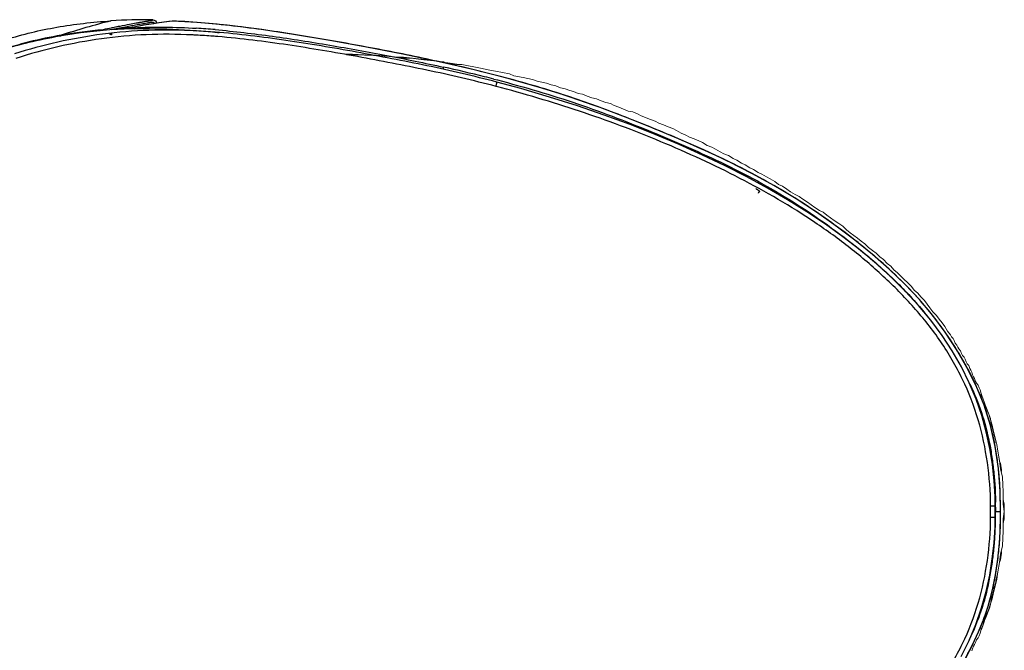
# Model space of a CAD drawing. Units: inches. Extents: x 72 to 9569, y -1212 to 1814.
# Drawn here: x 6216 to 6608, y 1044 to 1295 of the extents above; entities that cross this region are included whole.
import ezdxf

# ---------------------------------------------------------------- set-up
doc = ezdxf.new("R2010")
doc.units = ezdxf.units.IN
doc.header["$MEASUREMENT"] = 0
doc.linetypes.add('ACAD_ISO02W100', pattern=[15, 12, -3])

msp = doc.modelspace()

# ---------------------------------------------------------------- hatches: boundary and pattern name
msp.add_hatch(color=256).paths.add_polyline_path([(6607.16, 1103.13), (6607.16, 1103.87), (6607.56, 1102.03)])

# ---------------------------------------------------------------- linework, layer by layer
at = {"color": 7, "linetype": 'Continuous'}
for p, q in [((6276.61, 1294.02), (6276.64, 1294.02)), ((6276.74, 1294.01), (6276.64, 1294.02)), ((6253, 1291.34), (6252.5, 1291.24)), ((6253.49, 1291.44), (6253, 1291.34)), ((6253.16, 1290.62), (6253.1, 1290.58)), ((6253.81, 1290.83), (6253.61, 1290.79)), ((6253.68, 1290.79), (6253.61, 1290.79)), ((6253.86, 1290.83), (6253.68, 1290.79)), ((6254.26, 1290.92), (6253.81, 1290.83)), ((6254.64, 1291), (6254.26, 1290.92)), ((6254.64, 1290.88), (6254.72, 1290.88)), ((6255.7, 1291.18), (6254.82, 1291.01)), ((6293.67, 1289.58), (6286.13, 1290.17)), ((6286.34, 1290.06), (6286.13, 1290.07)), ((6404.56, 1270.93), (6405.98, 1270.57)), ((6415.27, 1267.16), (6405.76, 1269.76)), ((6602.11, 1101.28), (6603.97, 1101.29)), ((6604.04, 1100.81), (6604.04, 1099.07)), ((6602.11, 1096.86), (6603.97, 1096.86)), ((6603.97, 1099.07), (6603.97, 1100.25)), ((6603.97, 1096.86), (6603.97, 1097.85)), ((6604.04, 1099.07), (6606.01, 1099.07)), ((6604.04, 1097.21), (6604.04, 1099.07)), ((6606.01, 1099.07), (6606.02, 1099.07))]:
    msp.add_line(p, q, dxfattribs=at)
at = {"linetype": 'ACAD_ISO02W100'}
for p in [(6510.18, 1226.4), (6510.19, 1226.41)]:
    msp.add_line(p, (6510.19, 1226.41), dxfattribs=at)
at = {"color": 7, "linetype": 'Continuous'}
for points in [[(6276.58, 1294.02), (6275.21, 1293.83), (6273.26, 1293.55), (6271.3, 1293.26), (6269.33, 1292.96), (6267.34, 1292.65), (6265.35, 1292.32), (6263.34, 1291.98), (6261.33, 1291.62), (6259.84, 1291.35)], [(6606.02, 1099.07), (6605.92, 1107.21), (6605.21, 1116.16), (6603.98, 1124.88), (6602.11, 1133.26), (6599.59, 1141.27), (6596.41, 1148.97), (6592.71, 1156.35), (6588.61, 1163.42), (6584.08, 1170.29), (6579.14, 1176.92), (6573.79, 1183.28), (6567.98, 1189.45), (6561.74, 1195.44), (6555.12, 1201.24), (6548.1, 1206.93), (6540.7, 1212.53), (6532.91, 1218.01), (6524.74, 1223.35), (6516.17, 1228.52), (6507.18, 1233.47), (6497.81, 1238.21), (6488.06, 1242.77), (6477.98, 1247.19), (6467.57, 1251.55), (6456.87, 1255.83), (6445.82, 1259.98), (6434.3, 1263.98), (6422.27, 1267.77), (6409.76, 1271.31), (6396.66, 1274.64), (6382.77, 1277.84), (6368.32, 1280.88), (6353.88, 1283.68), (6339.37, 1286.31), (6324.87, 1288.72), (6311.14, 1290.74), (6298.43, 1292.32), (6286.5, 1293.44), (6276.61, 1294.02)], [(6251.93, 1289.15), (6251.9, 1289.07), (6251.82, 1288.81), (6251.78, 1288.66)], [(6253.61, 1290.79), (6253.39, 1290.72), (6253.16, 1290.62)], [(6603.97, 1101.29), (6603.89, 1104.93), (6603.51, 1111.28), (6602.81, 1117.7), (6601.8, 1124.17), (6600.41, 1130.69), (6598.61, 1137.22), (6596.36, 1143.73), (6593.65, 1150.19), (6590.48, 1156.57), (6586.87, 1162.86), (6582.8, 1169.03), (6578.29, 1175.06), (6573.37, 1180.94), (6568.07, 1186.67), (6562.41, 1192.28), (6556.41, 1197.75), (6550.07, 1203.08), (6543.39, 1208.28), (6536.38, 1213.33), (6529.05, 1218.23), (6521.38, 1223), (6513.4, 1227.62), (6505.1, 1232.11), (6496.48, 1236.48), (6487.54, 1240.74), (6478.29, 1244.88), (6468.7, 1248.93), (6458.76, 1252.86), (6448.47, 1256.65), (6437.79, 1260.31), (6426.72, 1263.81), (6415.27, 1267.16)], [(6603.97, 1100.25), (6603.97, 1101.01), (6603.97, 1101.29)], [(6590.38, 1041.38), (6593.56, 1047.76), (6596.28, 1054.21), (6598.55, 1060.72), (6600.36, 1067.25), (6601.76, 1073.76), (6602.78, 1080.23), (6603.49, 1086.65), (6603.88, 1093), (6603.97, 1096.86)], [(6592.24, 1040.92), (6594.9, 1046.02), (6597.34, 1051.25), (6599.49, 1056.61), (6601.35, 1062.19), (6602.88, 1067.96), (6604.09, 1073.91), (6605, 1080.11), (6605.66, 1086.54), (6605.98, 1093.19), (6606.02, 1099.07)], [(6603.97, 1097.85), (6603.97, 1098.59), (6603.97, 1099.07)]]:
    msp.add_lwpolyline(points, dxfattribs=at)
at = {"lineweight": 20}
for points in [[(6348.28, 1280.78), (6345.13, 1280.78)], [(6345.96, 1280.63), (6353.09, 1280.4), (6345.87, 1280.65)], [(6355.28, 1280.4), (6348.28, 1280.78)], [(6355.28, 1280.4), (6356.03, 1280.4)], [(6362.29, 1280.03), (6357.54, 1280.4), (6356.03, 1280.4)], [(6369.34, 1279.3), (6362.29, 1280.03)], [(6376.69, 1278.56), (6371.54, 1279.3), (6369.34, 1279.3)], [(6384.49, 1277.82), (6376.69, 1278.56)], [(6390.75, 1276.71), (6386.3, 1277.45), (6389.64, 1276.71), (6383.75, 1277.82)], [(6384.49, 1277.82), (6385.2, 1277.45), (6386.3, 1277.45)], [(6390.75, 1276.71), (6389.64, 1276.71)], [(6391.85, 1276.71), (6389.64, 1276.71)], [(6390.75, 1276.71), (6391.85, 1276.71)], [(6390.75, 1276.71), (6391.85, 1276.71)], [(6399.25, 1275.23), (6391.85, 1276.71)], [(6597.95, 1147.45), (6597.56, 1148.19), (6597.2, 1149.3), (6596.46, 1150.04), (6596.1, 1150.77), (6595.7, 1151.89), (6595.35, 1152.63), (6594.95, 1153.36), (6594.61, 1154.47), (6594.25, 1155.21), (6593.86, 1155.95), (6593.5, 1157.05), (6592.76, 1157.8), (6592.4, 1158.53), (6592.01, 1159.64), (6591.65, 1160.38), (6590.91, 1161.12), (6590.55, 1161.85), (6590.15, 1162.97), (6589.46, 1163.7), (6589.05, 1164.44), (6588.7, 1165.18), (6587.95, 1165.92), (6587.6, 1167.03), (6587.2, 1167.77), (6586.5, 1168.5), (6586.1, 1169.24), (6585, 1170.72), (6583.9, 1172.57), (6582.8, 1174.05), (6581.7, 1175.52), (6580.6, 1177), (6579.1, 1178.48), (6578, 1179.95), (6576.9, 1181.43), (6575.8, 1182.91), (6574.3, 1184.39), (6573.2, 1185.86), (6571.7, 1186.97), (6570.6, 1188.45), (6569.15, 1189.92), (6567.64, 1191.39), (6566.55, 1192.51), (6565.04, 1193.99), (6563.59, 1195.1), (6562.49, 1196.57), (6560.99, 1197.68), (6559.55, 1199.16), (6558.04, 1200.26), (6556.59, 1201.74), (6555.09, 1202.85), (6553.59, 1203.95), (6552.14, 1205.43), (6550.64, 1206.55), (6549.19, 1207.65), (6547.69, 1208.76), (6546.24, 1209.87), (6544.74, 1210.97), (6543.29, 1212.45), (6541.79, 1213.56), (6539.94, 1214.66), (6538.49, 1215.78), (6536.98, 1216.88), (6535.53, 1217.99), (6534.04, 1218.73), (6532.19, 1219.84), (6530.73, 1220.95), (6529.24, 1222.05), (6527.39, 1223.16), (6525.94, 1224.27), (6524.43, 1225.01), (6522.58, 1226.11), (6521.13, 1227.23), (6519.28, 1228.34), (6517.78, 1229.07), (6516.33, 1230.19), (6514.48, 1231.28), (6512.98, 1232.03), (6511.13, 1233.14), (6509.68, 1233.87), (6507.83, 1234.98), (6506.33, 1235.72), (6504.48, 1236.82), (6503.03, 1237.57), (6501.18, 1238.67), (6499.68, 1239.41), (6497.82, 1240.52), (6496.02, 1241.26), (6494.52, 1242), (6492.67, 1243.11), (6491.22, 1243.84), (6489.37, 1244.58), (6487.52, 1245.69), (6486.02, 1246.43), (6484.17, 1247.16), (6482.32, 1247.9), (6480.87, 1248.65), (6479.02, 1249.38), (6477.17, 1250.49), (6475.67, 1251.23), (6473.82, 1251.97), (6472.01, 1252.71), (6470.16, 1253.45), (6468.67, 1254.18), (6466.82, 1254.92), (6463.12, 1256.39), (6461.67, 1257.14), (6459.81, 1257.88), (6457.97, 1258.24), (6456.12, 1258.99), (6454.27, 1259.73), (6452.42, 1260.46), (6450.96, 1261.2), (6449.11, 1261.57), (6447.27, 1262.31), (6445.41, 1263.05), (6443.56, 1263.42), (6441.71, 1264.15), (6439.86, 1264.9), (6438.01, 1265.27), (6436.16, 1266), (6434.7, 1266.37), (6432.86, 1267.11), (6431.01, 1267.48), (6429.15, 1268.22), (6427.3, 1268.59), (6425.45, 1269.32), (6423.6, 1269.69), (6421.75, 1270.07), (6419.91, 1270.81), (6418.06, 1271.17), (6416.25, 1271.55), (6412.55, 1272.28), (6410.7, 1273.02), (6405.15, 1274.13), (6402.94, 1274.5), (6401.09, 1274.87), (6399.25, 1275.23)], [(6598.31, 1145.97), (6597.95, 1147.45)], [(6598.65, 1144.87), (6598.65, 1145.23), (6598.31, 1145.97)], [(6598.31, 1145.6), (6598.31, 1145.97)], [(6598.65, 1145.23), (6598.31, 1145.6)], [(6598.65, 1145.23), (6598.31, 1145.6)], [(6600.5, 1140.06), (6599.05, 1144.13), (6598.65, 1145.23)], [(6599.75, 1141.92), (6598.65, 1145.23), (6599.05, 1144.13)], [(6600.5, 1140.06), (6599.05, 1144.13)], [(6601.61, 1137.11), (6600.16, 1140.81), (6599.75, 1141.92)], [(6602.01, 1136), (6601.61, 1137.11)], [(6602.35, 1133.79), (6602.01, 1136)], [(6602.35, 1133.79), (6602.35, 1134.16)], [(6603.46, 1130.1), (6602.35, 1133.79)], [(6603.11, 1131.58), (6602.76, 1133.42)], [(6603.11, 1131.58), (6602.76, 1133.42)], [(6604.56, 1125.66), (6603.11, 1131.58)], [(6604.56, 1125.66), (6603.11, 1131.58)], [(6603.46, 1129.73), (6603.46, 1130.1)], [(6604.2, 1127.14), (6603.46, 1129.73)], [(6604.2, 1126.4), (6604.2, 1127.14)], [(6605.7, 1119.39), (6604.96, 1123.08), (6604.56, 1125.66)], [(6605.7, 1119.02), (6604.96, 1123.08), (6605.7, 1119.39)], [(6606.8, 1112.74), (6606.06, 1116.06), (6605.7, 1119.39)], [(6606.06, 1116.06), (6605.7, 1119.39)], [(6606.06, 1118.27), (6605.7, 1119.02)], [(6606.41, 1115.69), (6606.06, 1118.27)], [(6606.8, 1112.74), (6606.06, 1116.06)], [(6606.41, 1114.95), (6606.41, 1115.69)], [(6607.16, 1106.83), (6606.8, 1112.74)], [(6607.16, 1106.83), (6606.8, 1112.74)], [(6606.8, 1111.26), (6606.8, 1111.63)], [(6607.16, 1104.61), (6607.16, 1103.87), (6607.16, 1106.83)], [(6607.16, 1102.03), (6607.16, 1104.61)], [(6607.16, 1103.13), (6607.16, 1103.87), (6607.56, 1102.03), (6607.16, 1103.13)], [(6607.56, 1099.07), (6607.16, 1102.03)], [(6607.56, 1101.66), (6607.56, 1102.03), (6607.56, 1099.07)], [(6607.56, 1100.18), (6607.56, 1101.66)], [(6607.16, 1096.11), (6607.56, 1099.07)], [(6607.56, 1096.48), (6607.56, 1096.11), (6607.56, 1099.07)], [(6607.56, 1096.48), (6607.56, 1097.97)], [(6607.16, 1094.27), (6607.56, 1096.11), (6607.16, 1095.01)], [(6607.16, 1094.27), (6607.16, 1096.11)], [(6607.16, 1093.16), (6607.16, 1095.01)], [(6607.16, 1093.53), (6607.16, 1094.27), (6607.16, 1091.32)], [(6606.8, 1085.4), (6607.16, 1091.32)], [(6606.8, 1085.4), (6607.16, 1091.32)], [(6606.06, 1082.09), (6606.8, 1085.4)], [(6606.8, 1086.52), (6606.8, 1086.89)], [(6606.06, 1079.87), (6605.7, 1078.76), (6606.06, 1082.09)], [(6606.06, 1079.87), (6606.41, 1082.45)], [(6606.41, 1082.45), (6606.41, 1083.19)], [(6605.7, 1078.76), (6604.96, 1075.08), (6604.56, 1072.11)], [(6604.96, 1075.08), (6604.2, 1071.38), (6604.2, 1071)], [(6603.11, 1066.21), (6604.56, 1072.11)], [(6603.11, 1066.21), (6604.56, 1072.11)], [(6603.46, 1068.42), (6604.2, 1071)], [(6602.35, 1064.36), (6603.46, 1068.06)], [(6602.76, 1064.36), (6603.11, 1066.21)], [(6602.76, 1064.36), (6603.11, 1066.21)], [(6603.46, 1068.06), (6603.46, 1068.42)], [(6601.61, 1060.67), (6602.01, 1062.14)], [(6602.01, 1062.14), (6602.35, 1063.98)], [(6602.35, 1063.98), (6602.35, 1064.36)], [(6600.5, 1058.08), (6599.05, 1053.65), (6598.65, 1052.54)], [(6599.05, 1053.65), (6600.5, 1058.08)], [(6601.61, 1060.67), (6600.16, 1056.97), (6599.75, 1056.24)], [(6599.75, 1056.24), (6598.65, 1052.54), (6599.05, 1053.65)], [(6597.95, 1050.69), (6597.56, 1049.59), (6597.2, 1048.85), (6596.46, 1048.11), (6596.1, 1047), (6595.7, 1046.26), (6595.35, 1045.53), (6594.95, 1044.42), (6594.61, 1043.67)], [(6597.95, 1050.69), (6598.31, 1052.17)], [(6598.65, 1052.91), (6598.65, 1052.54), (6598.31, 1052.17)], [(6598.31, 1052.54), (6598.65, 1052.54)], [(6598.31, 1052.54), (6598.65, 1052.54)], [(6598.31, 1052.54), (6598.31, 1052.17)]]:
    msp.add_lwpolyline(points, dxfattribs=at)
at = {"lineweight": 0}
msp.add_lwpolyline([(6607.16, 1103.13), (6607.16, 1103.87), (6607.56, 1102.03), (6607.16, 1103.13)], dxfattribs=at)
at = {"color": 7, "linetype": 'Continuous'}
for centre, radius, start, end in [((6327.79, 995.25), 308.22, 104.1884, 108.0236), ((6266.27, 1084.82), 209.72, 89.2624, 93.8355), ((6325.86, 937.16), 361.6, 100.5452, 101.1831), ((6323.14, 947.73), 349.39, 97.6485, 100.4288), ((6276.6, 1293.85), 0.171, 87.8325, 97.7725), ((6270.06, 1065.52), 225.98, 95.3024, 99.5865), ((6266.48, 1094.48), 196.56, 93.8917, 99.964), ((6324.19, 945.44), 353.15, 101.7126, 102.2641), ((6323.43, 943.59), 354.13, 101.4023, 101.5598), ((6265.53, 1104.76), 186.23, 93.27, 93.8135), ((6324.99, 941.58), 357.1, 101.1838, 101.5501), ((6271.49, 1087.57), 204, 94.7368, 95.007), ((6331.84, 915.63), 383.22, 101.61, 101.7411), ((6271.97, 1070.35), 221.33, 93.1292, 94.4728), ((6271.73, 1084.49), 207.09, 93.2935, 94.7135), ((6265.62, 1103.11), 187.9, 92.2373, 93.2675), ((6324.58, 937.77), 360.06, 100.5348, 101.0284), ((6265.82, 1097.9), 193.11, 91.2995, 92.2365), ((6325.43, 933.2), 364.71, 100.1879, 100.535), ((6271.9, 1081.69), 209.9, 92.9213, 93.2961), ((6272.78, 1031.11), 257.64, 87.0479, 87.3828), ((6271.57, 1008.85), 279.93, 85.6342, 87.0355), ((6267.99, 994.6), 297.1, 85.0231, 86.4863), ((6271.04, 1002.38), 288.08, 85.4944, 86.9561), ((6256.98, 923.95), 367.38, 84.2945, 84.8363), ((6254.99, 903.87), 387.55, 84.0372, 84.2969), ((6268.52, 1081.61), 209.59, 100.0829, 106.9174), ((6268.39, 1082.91), 208.29, 99.9289, 100.1089), ((6269.79, 984.7), 304.15, 85.2824, 85.6461), ((6249.21, 660.94), 629.47, 76.05945, 77.58264), ((6268.56, 740.35), 547.73, 75.6234, 76.0221), ((6149.88, 1099.94), 454.16, 0.1097, 0.3592), ((6166.97, 1098.13), 437.06, 359.6276, 359.8783), ((6090.1, 1099.08), 515.91, 359.6972, 359.999)]:
    msp.add_arc(centre, radius, start, end, dxfattribs=at)
at = {"linetype": 'ACAD_ISO02W100'}
msp.add_arc((6344.75, 972.17), 303.32, 56.9459, 57.2626, dxfattribs=at)
at = {"color": 7, "linetype": 'Continuous'}
for points, knots in [([(6170.53, 1269.32), (6173.59, 1271.02), (6179.93, 1274.31), (6189.77, 1278.85), (6199.96, 1283.03), (6210.25, 1286.69), (6220.53, 1289.59), (6230.87, 1291.68), (6241.42, 1293.19), (6248.6, 1293.84), (6252.25, 1294.06)], [0, 0, 0, 0, 0.121957, 0.24847, 0.377494, 0.505717, 0.62874, 0.749015, 0.872761, 1, 1, 1, 1]), ([(6268.97, 1294.52), (6268.99, 1294.5), (6269, 1294.45), (6268.95, 1294.37), (6268.86, 1294.31), (6268.71, 1294.25), (6268.51, 1294.19), (6268.14, 1294.12), (6267.61, 1294.04), (6266.96, 1293.93), (6266.08, 1293.78), (6264.98, 1293.6), (6263.66, 1293.37), (6261.89, 1293.06), (6260.57, 1292.81), (6259.68, 1292.65)], [0, 0, 0, 0, 0.007011, 0.014574, 0.025736, 0.042, 0.064033, 0.092141, 0.16046, 0.229928, 0.299509, 0.438945, 0.578729, 0.718844, 1, 1, 1, 1]), ([(6269.78, 1293.03), (6269.66, 1293.15), (6269.38, 1293.35), (6268.87, 1293.5), (6268.32, 1293.42), (6267.76, 1293.33), (6267.19, 1293.23), (6266.43, 1293.11), (6265.1, 1292.89), (6263.2, 1292.57), (6261.68, 1292.3), (6260.92, 1292.16)], [0, 0, 0, 0, 0.055944, 0.11167, 0.172567, 0.235828, 0.299138, 0.362516, 0.489485, 0.744238, 1, 1, 1, 1]), ([(6268.97, 1294.52), (6269.33, 1294.51), (6270.07, 1294.21), (6270.39, 1293.49), (6270.42, 1293.13)], [0, 0, 0, 0, 0.499236, 1, 1, 1, 1]), ([(6606.01, 1100.03), (6606, 1101.11), (6605.99, 1103.27), (6605.95, 1106.51), (6605.8, 1109.75), (6605.54, 1112.99), (6605.21, 1116.21), (6604.69, 1120.51), (6603.52, 1127.98), (6600.86, 1138.49), (6595.94, 1150.53), (6589.73, 1161.94), (6582.55, 1172.76), (6574.4, 1182.87), (6565.38, 1192.21), (6555.72, 1200.88), (6542.22, 1211.69), (6527.98, 1221.57), (6513.09, 1230.38), (6497.78, 1238.44), (6482, 1245.55), (6466.04, 1252.22), (6453.98, 1256.99), (6441.8, 1261.48), (6425.4, 1266.99), (6404.58, 1272.88), (6379.3, 1278.73), (6353.84, 1283.77), (6328.29, 1288.3), (6302.62, 1292.06), (6285.38, 1293.67), (6276.74, 1294.01)], [0, 0, 0, 0, 0.007814, 0.015627, 0.023441, 0.031255, 0.039068, 0.046882, 0.062508, 0.093741, 0.124976, 0.15622, 0.187465, 0.218709, 0.249956, 0.281207, 0.312459, 0.374947, 0.406199, 0.437452, 0.499953, 0.531208, 0.562463, 0.593718, 0.624973, 0.687475, 0.749982, 0.812491, 0.875, 0.937506, 1, 1, 1, 1]), ([(6286.13, 1290.07), (6279.88, 1290.4), (6267.45, 1290.61), (6249.01, 1289.09), (6231.12, 1285.87), (6219.52, 1282.77), (6213.85, 1280.98)], [0, 0, 0, 0, 0.256244, 0.508645, 0.756619, 1, 1, 1, 1]), ([(6284.54, 1288.48), (6278.47, 1288.76), (6266.4, 1288.87), (6248.51, 1287.24), (6231.16, 1284.01), (6219.91, 1280.93), (6214.41, 1279.16)], [0, 0, 0, 0, 0.256282, 0.508671, 0.756619, 1, 1, 1, 1]), ([(6249.56, 1290.31), (6249.53, 1290.35), (6249.44, 1290.46), (6249.29, 1290.53), (6249.18, 1290.53)], [0, 0, 0, 0, 0.266614, 1, 1, 1, 1]), ([(6249.18, 1290.53), (6249.21, 1290.52), (6249.27, 1290.43), (6249.3, 1290.35), (6249.31, 1290.29)], [0, 0, 0, 0, 0.359614, 1, 1, 1, 1]), ([(6252.41, 1288.54), (6252.33, 1288.56), (6252.19, 1288.59), (6252.02, 1288.62), (6251.9, 1288.64), (6251.84, 1288.66), (6251.81, 1288.66), (6251.78, 1288.67), (6251.78, 1288.66)], [0, 0, 0, 0, 0.357214, 0.686355, 0.81741, 0.916343, 0.978407, 1, 1, 1, 1]), ([(6253.68, 1290.79), (6253.65, 1290.79), (6253.53, 1290.74), (6253.42, 1290.67), (6253.34, 1290.6)], [0, 0, 0, 0, 0.224832, 1, 1, 1, 1]), ([(6261.21, 1291.32), (6265.34, 1291.53), (6273.68, 1291.71), (6282.01, 1291.4), (6286.19, 1291.14)], [0, 0, 0, 0, 0.497086, 1, 1, 1, 1]), ([(6261.44, 1290.96), (6263.48, 1291), (6271.72, 1291.06), (6279.96, 1290.65), (6286.13, 1290.17)], [0, 0, 0, 0, 0.248102, 1, 1, 1, 1]), ([(6405.79, 1269.74), (6401.16, 1270.92), (6391.9, 1273.21), (6377.94, 1276.29), (6363.92, 1279.06), (6345.23, 1282.54), (6321.88, 1286.51), (6303.08, 1288.84), (6293.67, 1289.58)], [0, 0, 0, 0, 0.125578, 0.251072, 0.37646, 0.501719, 0.751631, 1, 1, 1, 1]), ([(6293.76, 1290.58), (6301.37, 1289.92), (6316.59, 1288.09), (6339.3, 1284.5), (6361.99, 1280.39), (6377.06, 1277.33), (6384.57, 1275.68)], [0, 0, 0, 0, 0.248961, 0.499, 0.749372, 1, 1, 1, 1]), ([(6232.43, 1288.34), (6228.18, 1287.62), (6219.79, 1285.88), (6211.57, 1283.47), (6207.53, 1282.13)], [0, 0, 0, 0, 0.503319, 1, 1, 1, 1]), ([(6232.6, 1288.1), (6232.58, 1288.16), (6232.55, 1288.25), (6232.47, 1288.34), (6232.43, 1288.34)], [0, 0, 0, 0, 0.629825, 1, 1, 1, 1]), ([(6405.44, 1268.04), (6396.32, 1270.37), (6382.58, 1273.62), (6364.13, 1277.28), (6345.68, 1280.74), (6322.64, 1284.7), (6304.09, 1287.05), (6294.8, 1287.82)], [0, 0, 0, 0, 0.251031, 0.376408, 0.501656, 0.751567, 1, 1, 1, 1]), ([(6384.42, 1274.85), (6384.45, 1275.04), (6384.5, 1275.31), (6384.55, 1275.59), (6384.55, 1275.69)], [0, 0, 0, 0, 0.670641, 1, 1, 1, 1]), ([(6405.44, 1268.04), (6405.49, 1268.26), (6405.59, 1268.66), (6405.7, 1269.18), (6405.77, 1269.54), (6405.77, 1269.69), (6405.77, 1269.75), (6405.76, 1269.76)], [0, 0, 0, 0, 0.388621, 0.710143, 0.921595, 0.97767, 1, 1, 1, 1]), ([(6405.98, 1270.57), (6411.34, 1269.18), (6422.03, 1266.22), (6443.17, 1259.5), (6458.7, 1253.51), (6468.95, 1249.28)], [0, 0, 0, 0, 0.24983, 0.500305, 1, 1, 1, 1]), ([(6602.11, 1101.28), (6602.07, 1107.05), (6601.18, 1118.59), (6597.67, 1135.6), (6591.34, 1151.79), (6582.6, 1166.8), (6571.81, 1180.39), (6559.61, 1192.72), (6546.4, 1203.93), (6527.69, 1217.47), (6502.65, 1231.95), (6471.17, 1246.42), (6438.74, 1258.58), (6416.58, 1265.07), (6405.44, 1268.04)], [0, 0, 0, 0, 0.062503, 0.124993, 0.187478, 0.249973, 0.312479, 0.374998, 0.437522, 0.50005, 0.625054, 0.750077, 0.875072, 1, 1, 1, 1]), ([(6468.81, 1248.89), (6468.83, 1248.93), (6468.88, 1249.06), (6468.93, 1249.19), (6468.96, 1249.28)], [0, 0, 0, 0, 0.339673, 1, 1, 1, 1]), ([(6468.95, 1249.28), (6473.91, 1247.23), (6483.83, 1243.01), (6498.57, 1236.18), (6513.07, 1228.58), (6527.11, 1220.04), (6540.63, 1210.64), (6553.68, 1200.46), (6566.1, 1189.24), (6573.63, 1180.87), (6577.14, 1176.44)], [0, 0, 0, 0, 0.122208, 0.24545, 0.369835, 0.494652, 0.619395, 0.744448, 0.871208, 1, 1, 1, 1]), ([(6593.84, 1149.77), (6595.59, 1146.08), (6598.69, 1138.5), (6601.3, 1128.62), (6602.66, 1120.67), (6603.39, 1114.74), (6603.94, 1108.79), (6604.01, 1104.79), (6604.03, 1102.78)], [0, 0, 0, 0, 0.252689, 0.505813, 0.630779, 0.752181, 0.875747, 1, 1, 1, 1]), ([(6405.44, 930.11), (6416.58, 933.08), (6438.74, 939.57), (6471.17, 951.73), (6502.65, 966.2), (6527.69, 980.67), (6546.4, 994.21), (6559.61, 1005.43), (6571.81, 1017.75), (6582.6, 1031.35), (6591.34, 1046.36), (6597.67, 1062.55), (6601.18, 1079.56), (6602.07, 1091.1), (6602.11, 1096.87)], [0, 0, 0, 0, 0.124928, 0.249923, 0.374945, 0.499949, 0.562477, 0.625003, 0.687527, 0.750034, 0.812529, 0.87501, 0.937498, 1, 1, 1, 1]), ([(6461.52, 944.15), (6465.85, 945.88), (6474.47, 949.42), (6491.57, 956.81), (6508.35, 964.97), (6524.41, 974.45), (6536.07, 982.17), (6547.32, 990.47), (6558.15, 999.31), (6568.39, 1008.84), (6577.8, 1019.2), (6586.12, 1030.46), (6593.32, 1042.45), (6599.28, 1055.13), (6602.67, 1066.31), (6604.41, 1075.47), (6605.29, 1082.4), (6605.94, 1089.36), (6605.99, 1094.03), (6606, 1096.36)], [0, 0, 0, 0, 0.062514, 0.125028, 0.250024, 0.312533, 0.375042, 0.437551, 0.500058, 0.56256, 0.625058, 0.687552, 0.750043, 0.812521, 0.874986, 0.906238, 0.937493, 0.968746, 1, 1, 1, 1]), ([(6593.78, 1048.25), (6595.53, 1051.94), (6598.65, 1059.53), (6601.27, 1069.42), (6602.65, 1077.38), (6603.38, 1083.32), (6603.93, 1089.27), (6604.01, 1093.28), (6604.03, 1095.29)], [0, 0, 0, 0, 0.252617, 0.505747, 0.630741, 0.752187, 0.875642, 1, 1, 1, 1])]:
    msp.add_open_spline(points, degree=3, knots=knots, dxfattribs=at)
for points in [[(6252.56, 1289.22), (6252.5, 1289), (6252.44, 1288.77), (6252.41, 1288.54)], [(6254.71, 1291.01), (6254.69, 1291.01), (6254.67, 1291.01), (6254.64, 1291)], [(6602.11, 1099.07), (6602.11, 1099.81), (6602.11, 1100.55), (6602.11, 1101.28)], [(6602.11, 1096.87), (6602.11, 1097.6), (6602.11, 1098.34), (6602.11, 1099.07)], [(6606.01, 1099.07), (6606.01, 1099.39), (6606.01, 1099.71), (6606.01, 1100.03)]]:
    msp.add_open_spline(points, degree=3, dxfattribs=at)
at = {"lineweight": 0}
for points in [[(6354.54, 1280.4), (6354.54, 1280.4), (6353.09, 1280.4), (6353.09, 1280.4), (6353.09, 1280.4), (6354.54, 1280.4), (6354.54, 1280.4)], [(6367.09, 1279.67), (6367.09, 1279.67), (6354.54, 1280.4), (6354.54, 1280.4), (6354.54, 1280.4), (6367.09, 1279.67), (6367.09, 1279.67)], [(6368.59, 1279.67), (6368.59, 1279.67), (6367.09, 1279.67), (6367.09, 1279.67), (6367.09, 1279.67), (6368.59, 1279.67), (6368.59, 1279.67)], [(6381.89, 1278.19), (6381.89, 1278.19), (6368.59, 1279.67), (6368.59, 1279.67), (6368.59, 1279.67), (6381.89, 1278.19), (6381.89, 1278.19)], [(6601.25, 1138.21), (6601.25, 1138.21), (6600.5, 1140.06), (6600.5, 1140.06), (6600.5, 1140.06), (6601.25, 1138.21), (6601.25, 1138.21)], [(6602.76, 1133.42), (6602.76, 1133.42), (6601.25, 1138.21), (6601.25, 1138.21), (6601.25, 1138.21), (6602.76, 1133.42), (6602.76, 1133.42)], [(6601.25, 1059.92), (6601.25, 1059.92), (6602.76, 1064.36), (6602.76, 1064.36), (6602.76, 1064.36), (6601.25, 1059.92), (6601.25, 1059.92)], [(6600.5, 1058.08), (6600.5, 1058.08), (6601.25, 1059.92), (6601.25, 1059.92), (6601.25, 1059.92), (6600.5, 1058.08), (6600.5, 1058.08)]]:
    msp.add_open_spline(points, degree=3, knots=[0, 0, 0, 0, 1, 1, 1, 2, 2, 2, 2], dxfattribs=at)
at = {"lineweight": 20}
for points, knots in [([(6354.54, 1280.4), (6354.54, 1280.4), (6353.09, 1280.4), (6353.09, 1280.4), (6353.09, 1280.4), (6354.54, 1280.4), (6354.54, 1280.4)], [0, 0, 0, 0, 1, 1, 1, 2, 2, 2, 2]), ([(6367.09, 1279.67), (6367.09, 1279.67), (6354.54, 1280.4), (6354.54, 1280.4), (6354.54, 1280.4), (6367.09, 1279.67), (6367.09, 1279.67)], [0, 0, 0, 0, 1, 1, 1, 2, 2, 2, 2]), ([(6368.59, 1279.67), (6368.59, 1279.67), (6367.09, 1279.67), (6367.09, 1279.67), (6367.09, 1279.67), (6368.59, 1279.67), (6368.59, 1279.67)], [0, 0, 0, 0, 1, 1, 1, 2, 2, 2, 2]), ([(6381.89, 1278.19), (6381.89, 1278.19), (6368.59, 1279.67), (6368.59, 1279.67), (6368.59, 1279.67), (6381.89, 1278.19), (6381.89, 1278.19)], [0, 0, 0, 0, 1, 1, 1, 2, 2, 2, 2]), ([(6386.3, 1277.45), (6386.3, 1277.45), (6385.2, 1277.45), (6385.2, 1277.45), (6385.2, 1277.45), (6383.75, 1277.82), (6383.75, 1277.82), (6383.75, 1277.82), (6381.89, 1278.19), (6381.89, 1278.19), (6381.89, 1278.19), (6383.75, 1277.82), (6383.75, 1277.82)], [0, 0, 0, 0, 1, 1, 1, 2, 2, 2, 3, 3, 3, 4, 4, 4, 4]), ([(6601.25, 1138.21), (6601.25, 1138.21), (6600.5, 1140.06), (6600.5, 1140.06), (6600.5, 1140.06), (6601.25, 1138.21), (6601.25, 1138.21)], [0, 0, 0, 0, 1, 1, 1, 2, 2, 2, 2]), ([(6602.76, 1133.42), (6602.76, 1133.42), (6601.25, 1138.21), (6601.25, 1138.21), (6601.25, 1138.21), (6602.76, 1133.42), (6602.76, 1133.42)], [0, 0, 0, 0, 1, 1, 1, 2, 2, 2, 2]), ([(6606.8, 1085.4), (6606.8, 1085.4), (6606.06, 1082.09), (6606.06, 1082.09), (6606.06, 1082.09), (6605.7, 1078.76), (6605.7, 1078.76), (6605.7, 1078.76), (6604.96, 1075.08), (6604.96, 1075.08), (6604.96, 1075.08), (6605.7, 1078.76), (6605.7, 1078.76)], [0, 0, 0, 0, 1, 1, 1, 2, 2, 2, 3, 3, 3, 4, 4, 4, 4]), ([(6601.25, 1059.92), (6601.25, 1059.92), (6602.76, 1064.36), (6602.76, 1064.36), (6602.76, 1064.36), (6601.25, 1059.92), (6601.25, 1059.92)], [0, 0, 0, 0, 1, 1, 1, 2, 2, 2, 2]), ([(6600.5, 1058.08), (6600.5, 1058.08), (6601.25, 1059.92), (6601.25, 1059.92), (6601.25, 1059.92), (6600.5, 1058.08), (6600.5, 1058.08)], [0, 0, 0, 0, 1, 1, 1, 2, 2, 2, 2])]:
    msp.add_open_spline(points, degree=3, knots=knots, dxfattribs=at)
at = {"linetype": 'ACAD_ISO02W100'}
msp.add_open_spline([(6510.19, 1226.41), (6510.19, 1226.41), (6510.19, 1226.41), (6510.19, 1226.4), (6510.19, 1226.4), (6510.19, 1226.4), (6510.18, 1226.4), (6510.18, 1226.39), (6510.17, 1226.38), (6510.17, 1226.37), (6510.16, 1226.36), (6510.15, 1226.34), (6510.13, 1226.3), (6510.1, 1226.26), (6510.07, 1226.21), (6510.04, 1226.16), (6510, 1226.1), (6509.96, 1226.04), (6509.91, 1225.97), (6509.85, 1225.87), (6509.77, 1225.74), (6509.7, 1225.64), (6509.66, 1225.58)], degree=3, knots=[0, 0, 0, 0, 0.000574, 0.00166, 0.003278, 0.005437, 0.011418, 0.019675, 0.030272, 0.043242, 0.058604, 0.076376, 0.118952, 0.170191, 0.229117, 0.294703, 0.36661, 0.444803, 0.52871, 0.617457, 0.80507, 1, 1, 1, 1], dxfattribs=at)

doc.saveas('drawing.dxf')
